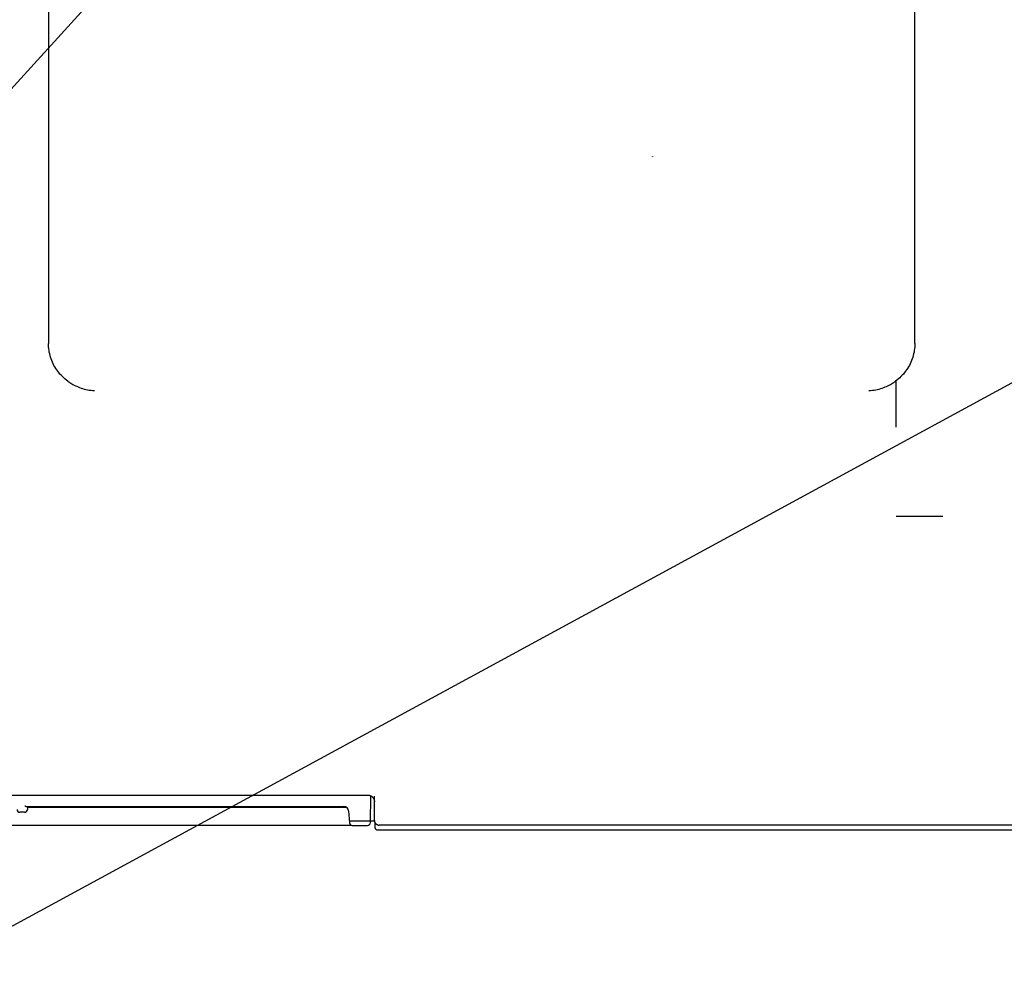
# Model space of a CAD drawing. Extents: x 0 to 2376, y 0 to 1680.
# Drawn here: x 1856 to 1961, y 597 to 700 of the extents above; entities that cross this region are included whole.
import ezdxf

# ---------------------------------------------------------------- set-up
doc = ezdxf.new("R2010")
doc.units = 0
doc.header["$LTSCALE"] = 130.68
doc.layers.get('0').update_dxf_attribs({"linetype": 'CONTINUOUS'})
doc.layers.add('9_ALL_IMPORT_FEAT', color=7, linetype='CONTINUOUS')
doc.dimstyles.get("Standard").update_dxf_attribs({"dimtxt": 2.5, "dimasz": 2.5, "dimexe": 1.25, "dimexo": 0.625, "dimtad": 1, "dimcen": 2.5, "dimazin": 3, "dimtfac": 1, "dimtmove": 0, "dimatfit": 3})

# ---------------------------------------------------------------- blocks, each defined once
blk = doc.blocks.new('_OPEN')
at = {"color": 0, "linetype": 'BYBLOCK'}
for p, q in [((0, 0), (-1, 0.2143)), ((-1, -0.2143), (0, 0)), ((-1, 0), (0, 0))]:
    blk.add_line(p, q, dxfattribs=at)
blk = doc.blocks.new('*D9')
at = {"color": 2, "linetype": 'CONTINUOUS'}
for p, q in [((1854.39, 778.49), (1854.39, 514.04)), ((2144.39, 743.49), (2144.39, 514.04)), ((1854.39, 516.04), (1999.39, 516.04)), ((2144.39, 516.04), (1999.39, 516.04))]:
    blk.add_line(p, q, dxfattribs=at)
at = {"color": 2, "linetype": 'CONTINUOUS', "xscale": 14, "yscale": 14, "zscale": 14, "rotation": 180}
blk.add_blockref('_OPEN', (1854.39, 516.04), dxfattribs=at)
at = {"color": 2, "linetype": 'CONTINUOUS', "xscale": 14, "yscale": 14, "zscale": 14}
blk.add_blockref('_OPEN', (2144.39, 516.04), dxfattribs=at)

msp = doc.modelspace()

# ---------------------------------------------------------------- linework, layer by layer
at = {"color": 2, "linetype": 'CONTINUOUS'}
for p in [(2142.345, 1008.791), (2142.04, 759.12)]:
    msp.add_line(p, (1694.367, 516.018), dxfattribs=at)
at = {"color": 7, "linetype": 'CONTINUOUS'}
for p, q in [((1858.886, 738.018), (1858.886, 665.443)), ((1951.386, 665.443), (1951.386, 738.018)), ((1949.386, 656.491), (1949.386, 661.491)), ((1949.386, 646.991), (1954.386, 646.991)), ((1842.333, 617.215), (1892.986, 617.215)), ((1893.251, 614.285), (1893.301, 617.14)), ((1893.686, 614.52), (1893.686, 617.109)), ((1856.343, 615.391), (1855.828, 615.391)), ((1856.579, 615.991), (1890.424, 615.991)), ((1856.66, 615.991), (1856.643, 615.675)), ((1856.657, 615.941), (1890.641, 615.941)), ((1890.922, 615.53), (1891.022, 614.266)), ((1842.702, 614.006), (1890.911, 614.006)), ((1890.911, 614.006), (1891.091, 614.005)), ((1891.005, 614.477), (1893.688, 614.477)), ((1891.091, 614.005), (1891.196, 614.004)), ((1891.196, 614.004), (1891.232, 614.004)), ((1891.321, 613.99), (1892.951, 613.99)), ((1893.724, 614.329), (1893.733, 613.797)), ((2149.045, 614.019), (1894.186, 614.019)), ((1894.033, 613.502), (2149.039, 613.502))]:
    msp.add_line(p, q, dxfattribs=at)
for points in [[(1860.946, 661.413), (1860.795, 661.526), (1860.649, 661.644), (1860.508, 661.769), (1860.371, 661.898), (1860.24, 662.032), (1860.113, 662.171), (1859.992, 662.315), (1859.877, 662.463), (1859.767, 662.616), (1859.663, 662.772), (1859.566, 662.933), (1859.474, 663.097), (1859.388, 663.264), (1859.309, 663.434), (1859.237, 663.607), (1859.171, 663.783), (1859.111, 663.961), (1859.059, 664.142), (1859.013, 664.324), (1858.974, 664.508), (1858.943, 664.693), (1858.918, 664.88), (1858.9, 665.067), (1858.889, 665.255), (1858.886, 665.443)], [(1951.386, 665.443), (1951.382, 665.255), (1951.372, 665.067), (1951.354, 664.88), (1951.329, 664.693), (1951.297, 664.508), (1951.258, 664.324), (1951.213, 664.142), (1951.16, 663.961), (1951.101, 663.783), (1951.035, 663.607), (1950.962, 663.434), (1950.883, 663.264), (1950.798, 663.097), (1950.706, 662.933), (1950.608, 662.772), (1950.504, 662.616), (1950.395, 662.463), (1950.279, 662.315), (1950.158, 662.171), (1950.032, 662.032), (1949.9, 661.898), (1949.764, 661.769), (1949.622, 661.644), (1949.476, 661.526), (1949.326, 661.413)], [(1860.946, 661.413), (1861.043, 661.344), (1861.147, 661.274), (1861.256, 661.203), (1861.372, 661.132), (1861.495, 661.061), (1861.623, 660.991), (1861.758, 660.922), (1861.899, 660.856), (1862.046, 660.791), (1862.2, 660.73), (1862.36, 660.672), (1862.525, 660.619), (1862.695, 660.571), (1862.869, 660.528), (1863.048, 660.491), (1863.23, 660.461), (1863.414, 660.438), (1863.6, 660.422), (1863.786, 660.414)], [(1946.485, 660.414), (1946.671, 660.422), (1946.857, 660.438), (1947.042, 660.461), (1947.224, 660.491), (1947.402, 660.528), (1947.576, 660.571), (1947.746, 660.619), (1947.912, 660.672), (1948.071, 660.73), (1948.225, 660.791), (1948.372, 660.855), (1948.513, 660.922), (1948.648, 660.991), (1948.776, 661.061), (1948.899, 661.131), (1949.014, 661.202), (1949.124, 661.273), (1949.228, 661.343), (1949.326, 661.413)], [(1892.986, 617.215), (1893.001, 617.215), (1893.03, 617.213), (1893.06, 617.211), (1893.089, 617.207), (1893.119, 617.202), (1893.149, 617.195), (1893.179, 617.187), (1893.21, 617.178), (1893.242, 617.166), (1893.273, 617.153), (1893.305, 617.138), (1893.335, 617.121), (1893.366, 617.102), (1893.397, 617.081), (1893.428, 617.057), (1893.459, 617.031), (1893.488, 617.002), (1893.516, 616.972), (1893.543, 616.939), (1893.567, 616.905), (1893.59, 616.869), (1893.61, 616.831), (1893.629, 616.791), (1893.645, 616.749), (1893.659, 616.705), (1893.671, 616.659), (1893.679, 616.61), (1893.684, 616.559), (1893.686, 616.515)], [(1856.375, 616.078), (1856.402, 616.06), (1856.428, 616.043), (1856.454, 616.029), (1856.478, 616.016), (1856.502, 616.007), (1856.524, 615.999), (1856.544, 615.994), (1856.563, 615.991), (1856.579, 615.991)], [(1893.686, 614.52), (1893.686, 614.503), (1893.688, 614.469), (1893.693, 614.435), (1893.7, 614.402), (1893.709, 614.369), (1893.721, 614.336), (1893.734, 614.305), (1893.75, 614.274), (1893.768, 614.245), (1893.788, 614.217), (1893.81, 614.19), (1893.833, 614.165), (1893.858, 614.142), (1893.885, 614.12), (1893.913, 614.101), (1893.942, 614.083), (1893.973, 614.067), (1894.004, 614.054), (1894.036, 614.042), (1894.069, 614.033), (1894.103, 614.026), (1894.137, 614.022), (1894.171, 614.02), (1894.186, 614.019)], [(1893.733, 613.797), (1893.734, 613.773), (1893.738, 613.749), (1893.743, 613.725), (1893.75, 613.702), (1893.759, 613.68), (1893.77, 613.658), (1893.782, 613.637), (1893.796, 613.617), (1893.812, 613.599), (1893.829, 613.581), (1893.848, 613.566), (1893.868, 613.551), (1893.89, 613.538), (1893.912, 613.527), (1893.935, 613.518), (1893.959, 613.511), (1893.983, 613.506), (1894.008, 613.503), (1894.033, 613.502)]]:
    msp.add_lwpolyline(points, dxfattribs=at)
for centre, radius, start, end in [((1855.828, 615.691), 0.3, 183, 270), ((1856.343, 615.691), 0.3, 270, 357), ((1890.424, 615.491), 0.5, 4.5, 90), ((1891.321, 614.29), 0.3, 184.5, 270), ((1892.951, 614.29), 0.3, 270, 359)]:
    msp.add_arc(centre, radius, start, end, dxfattribs=at)
at = {"layer": '9_ALL_IMPORT_FEAT', "color": 6, "linetype": 'CONTINUOUS'}
for points in [[(1923.389, 685.407), (1923.389, 685.408), (1923.388, 685.408), (1923.388, 685.409), (1923.388, 685.41), (1923.389, 685.411), (1923.389, 685.411)], [(1923.389, 685.411), (1923.39, 685.411), (1923.391, 685.41), (1923.391, 685.409), (1923.391, 685.408), (1923.39, 685.408), (1923.389, 685.407)]]:
    msp.add_lwpolyline(points, dxfattribs=at)

# ---------------------------------------------------------------- dimensions: what is measured, and where the dimension line sits
at = {"color": 2, "linetype": 'CONTINUOUS'}
dim = msp.add_linear_dim(base=(2144.386, 516.044), p1=(1854.386, 778.991), p2=(2144.386, 743.991), dimstyle='Standard', dxfattribs=at)
dim.commit()
dim.dimension.update_dxf_attribs({"geometry": '*D9', "text_midpoint": (1960.186, 516.044), "dimtype": 128})

doc.saveas('drawing.dxf')
